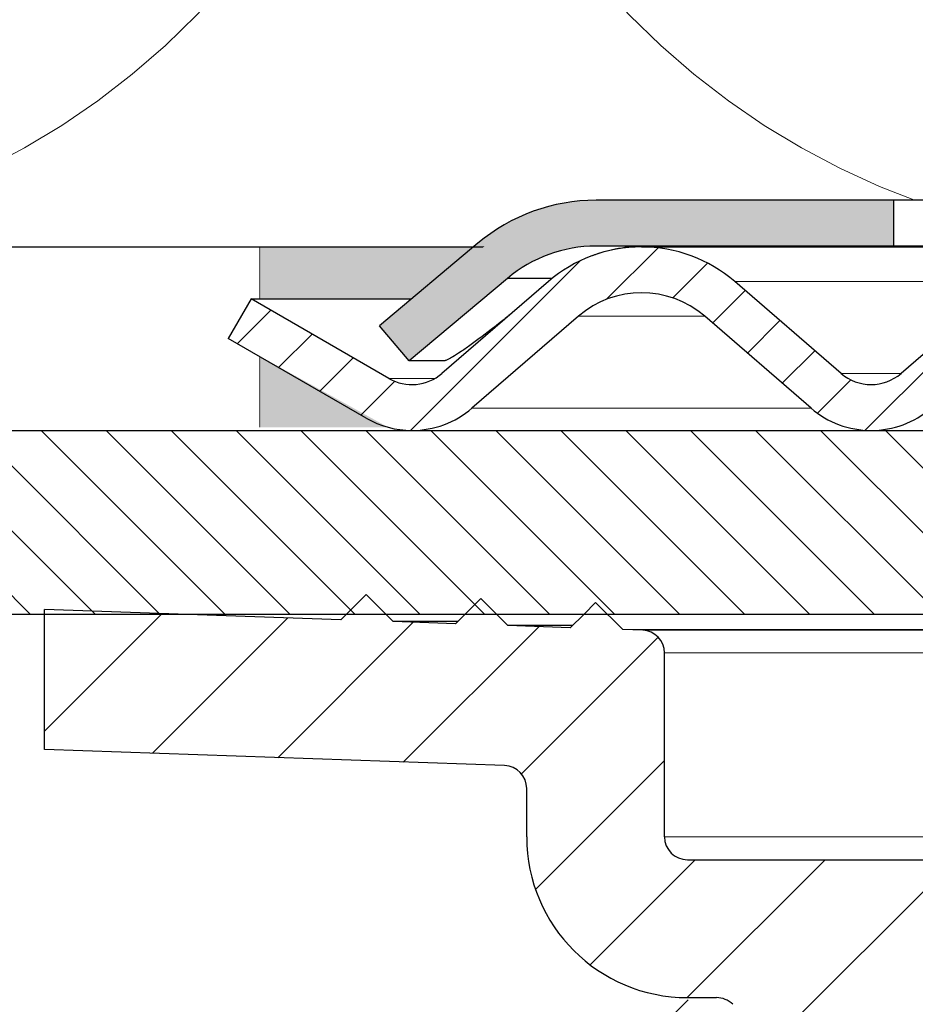
# Model space of a CAD drawing. Units: millimetres. Extents: x 2673 to 4786, y 0 to 1485.
# Drawn here: x 3164 to 3183, y 806 to 828 of the extents above; entities that cross this region are included whole.
import ezdxf
from ezdxf.xclip import XClip

# ---------------------------------------------------------------- set-up
doc = ezdxf.new("R2010")
doc.units = ezdxf.units.MM
doc.header["$XCLIPFRAME"] = 0
doc.linetypes.add('ACAD_ISO04W100', pattern=[30, 24, -3, 0, -3])
for name, color, linetype, lineweight in [('вспомогательный', 140, 'Continuous', 20), ('маскировка', 93, 'Continuous', 25), ('Оси', 10, 'ACAD_ISO04W100', 13), ('Основной', 7, 'Continuous', 30), ('штриховка', 251, 'Continuous', 0)]:
    doc.layers.add(name, color=color, linetype=linetype, lineweight=lineweight)

# ---------------------------------------------------------------- blocks, each defined once
blk = doc.blocks.new('*U42')
at = {"linetype": 'Continuous'}
blk.add_lwpolyline([(-16.66731253459294, -50.00193760377882, 0.4930418078680306), (-0.5664875381410904, -29.02617505100237), (-16.10082499645185, 29.02617505100237, -1.302775637732324), (16.10082499645185, 29.02617505100237), (0.5664875381410904, -29.02617505100237, 0.4930418078679733), (16.66731253459294, -50.00193760377882)], format="xyb", dxfattribs=at)
blk = doc.blocks.new('*U43')
at = {"layer": 'штриховка', "color": 0, "linetype": 'ByBlock', "lineweight": -2, "transparency": 16777216}
blk.add_blockref('*U42', (166.6731253459294, 0), dxfattribs=at)
blk = doc.blocks.new('штрих')
at = {"layer": 'Основной', "ltscale": 0.5}
h = blk.add_hatch(color=256, dxfattribs=at)
h.dxf.hatch_style = 1
h.paths.add_polyline_path([(-3.008828918958898, 1.380757597802585), (-3.008828918958898, 5.380757597802585), (-12.97813838878574, 5.380757597802585), (-12.97813838876391, 1.380757597802813)])
at = {"layer": 'Оси', "color": 7}
blk.add_lwpolyline([(-13.0088289189589, 5.380757597802585), (-3.008828918958898, 5.380757597802585), (-3.008828918958898, 1.380757597802585), (-13.0088289189589, 1.380757597802585)], close=True, dxfattribs=at)
blk = doc.blocks.new('Lasche-gekruemmt_3__4', base_point=(-303.7043307086564, 823.7932791353144))
at = {"layer": 'Основной', "linetype": 'Continuous'}
h = blk.add_hatch(color=256, dxfattribs=at)
edge = h.paths.add_edge_path()
edge.add_line((-303.0615430989699, 823.7932791992522), (-300.9186112437454, 825.5914125286091))
edge.add_arc((-298.9902484146857, 823.2932791992522), 3, 90, 129.9999999999995, ccw=False)
edge.add_line((-298.9902484146857, 826.2932791992522), (-297.9654108985444, 826.2932791992522))
edge.add_line((-297.9654108985444, 826.2932791992522), (-292.5043307086604, 826.2932791992522))
edge.add_line((-292.5043307086604, 826.2932791992522), (-292.5043307086604, 827.2932791992522))
edge.add_line((-292.5043307086604, 827.2932791992522), (-298.9902484146857, 827.2932791992522))
edge.add_arc((-298.9902484146857, 823.2932791992522), 4, 90, 129.9999999999997)
edge.add_line((-301.5613988534319, 826.3574569717281), (-303.7043307086564, 824.559323642371))
edge.add_line((-303.7043307086564, 824.559323642371), (-303.0615430989699, 823.7932791992522))
for p, q in [((-292.5043307086604, 827.2932791992522), (-298.9902484146857, 827.2932791992522)), ((-292.5043307086604, 826.2932791992522), (-292.5043307086604, 827.2932791992522)), ((-289.0043307086604, 827.2932791992522), (-292.5043307086604, 827.2932791992522)), ((-301.5613988534319, 826.3574569717281), (-303.7043307086564, 824.559323642371)), ((-297.9654108985444, 826.2932791992522), (-298.9902484146857, 826.2932791992522)), ((-292.5043307086604, 826.2932791992522), (-297.9654108985444, 826.2932791992522)), ((-289.0043307086604, 826.2932791992522), (-292.5043307086604, 826.2932791992522)), ((-300.9186112437454, 825.5914125286091), (-303.0615430989699, 823.7932791992522)), ((-299.9458893214141, 825.5914125286091), (-300.9186112437454, 825.5914125286091)), ((-303.0615430989699, 823.7932791992522), (-303.7043307086564, 824.559323642371)), ((-302.2998899049751, 823.7932791353144), (-303.0615430989699, 823.7932791992522))]:
    blk.add_line(p, q, dxfattribs=at)
for radius, end in [(4, 129.9999999999997), (3, 129.9999999999995)]:
    blk.add_arc((-298.9902484146857, 823.2932791992522), radius, 90, end, dxfattribs=at)
for points in [[(-299.0574306691481, 826.0913755446396), (-299.0289643410068, 826.1021192137779), (-299.0001147637069, 826.1126781601665), (-298.8104869604723, 826.1740818762172), (-298.5719548591612, 826.2324762829924), (-298.2888267438324, 826.2761218881261), (-297.9654108985444, 826.2932791992522)], [(-300.8599218574048, 824.8043160381901), (-301.0759880581817, 824.6305367418089), (-301.2388580789606, 824.5025147178147), (-301.5030524478415, 824.3008157884848), (-301.741175670352, 824.126639557657), (-301.9463985379938, 823.9846681264502), (-302.1119316391795, 823.8794102776168), (-302.2152871346828, 823.8224489270617), (-302.2732330459698, 823.7982940891072), (-302.2998899049751, 823.7932791353144)]]:
    blk.add_spline(points, degree=3, dxfattribs=at)
blk = doc.blocks.new('HL3100TH разрез')
blk.add_wipeout([(-7.71175422187298e-07, 0), (-7.711820018130311e-07, -171.07031629935693), (-54.062178597673295, -171.07031629935693), (-55.000000771182, -167.57031629935693), (-55.000083207226524, -108.49831175710904), (-55.40197471855879, -106.99831300623043), (-56.49997172596345, -105.90017111592266), (-58.50000340439381, -104.74553349351424), (-63.99124322431309, -99.25564079253093), (-66.00000077117927, -91.7551538818563), (-66.00000077117926, -40.48274442288459), (-66.14644738058598, -40.129191032291374), (-66.50000077117926, -39.98274442288459), (-68.0000007711829, -39.98274442288459), (-68.35355416177617, -39.83629781347787), (-68.50000077118291, -39.48274442288465), (-68.50000077118291, -38.482744877115294), (-68.57526423419634, -38.21892889172267), (-68.64644738058963, -38.12919148652202), (-69.0000007711829, -37.982744877115294), (-72.50000077117517, -37.982744877115294), (-74.6213211147348, -37.1040652206749), (-75.50000077117517, -34.982744877115294), (-75.50000077117517, -32.191579660121874), (-75.64644738058189, -31.838026269528655), (-76.00000077117518, -31.691579660121988), (-93.31247362272967, -31.691579660121988), (-94.01026408257138, -31.407881603546684), (-94.31213094770516, -30.717756608429738), (-94.32591136284289, -30.191503785853172), (-108.01355416176789, -16.50386098692786), (-108.36710755236123, -16.35741437752108), (-109.6149431768086, -16.357414377521195), (-111.47487450532763, -15.332288111674131), (-112.50000077117473, -12.857414377521252), (-112.50000077117473, -11.801962167737884), (-112.64033087100538, -11.454632982508429), (-112.98255102282342, -11.302266754228356), (-123.00000077117517, -10.952449700671139), (-123.00000077117517, -8.000000000000057), (-250.00000077117926, -8.000000000000057), (-250.00000077117926, -4.000072275548064), (-250.00000077117926, -4.000072275548064), (-250.00000077117926, -4.000072275548064), (-250.00000077117926, -8.000000000000057), (-250.00000077117926, -8.000000000000057), (-250.0000007711793, -4.000072275548007), (-250.00000077117926, -4.000072275548064), (-250.0000007711793, -4.000072275548064), (-129.69262495107907, -4.000000000000625), (-126.88525736405767, -4.000000000000625), (-125.65603062174323, -3.943467052050437), (-115.5176388613802, -3.9318516525787572), (-119.00000077117518, -2.000000000000739), (-118.5000007711752, -1.1339745962162624), (-115.00866219803089, -1.1339745962162624), (-112.35832975916537, 0.7750156060267841), (-110.9902491858627, 1.0162451228831628), (-95.1043314798374, 1.0162451228831628), (-95.2457528360747, 1.0748237666458635), (-95.30433147983746, 1.2162451228830946), (-95.30433147983737, 3.2934874993098333), (-95.24462996679036, 3.473088827723984), (-95.08928723205028, 3.5812070157941776), (-91.35433147983797, 4.265424859767506), (-91.35381408478277, 4.228495640874257), (-90.80433147983746, 4.261515004236742), (-90.80433147983746, 3.933467007018635), (-89.20433147983746, 3.9334670070187485), (-89.1894282995954, 4.260842780727103), (-88.65484887489163, 4.228495640874314), (-88.66611878946757, 4.261385915969015), (-84.91937572762467, 3.5812070157941776), (-84.76403299288452, 3.473088827723984), (-84.7043314798374, 3.2934874993098333), (-84.70433147983738, 1.2162451228830946), (-84.76291012360008, 1.0748237666458635), (-84.90433147983745, 1.0162451228831628), (-79.82099618525456, 1.0162451228831628), (-79.82099618525456, 0.01624512288316282), (-79.82222038136064, -0.005095065259581588), (-7.71175422187298e-07, -0.005095065259581588)]).dxf.layer = 'маскировка'
at = {"layer": 'штриховка', "linetype": 'Continuous'}
h = blk.add_hatch(dxfattribs=at)
h.set_pattern_fill('_USER', color=256, angle=225, pattern_type=0)
h.set_pattern_definition([(225, (187.9999992288231, -826.277034076369), (0.7071067811865471, -0.7071067811865479), [])])
edge = h.paths.add_edge_path()
edge.add_line((-116.0000007711751, -3.732050807569635), (-119.0000007711751, -2.000000000000682))
edge.add_line((-119.0000007711751, -2.000000000000682), (-118.5000007711751, -1.133974596216262))
edge.add_line((-118.5000007711751, -1.133974596216262), (-115.5000007711751, -2.866025403785102))
edge.add_arc((-115.0000007711751, -2.000000000000682), 0.9999999999998852, 239.9999999999995, 310.8227123470871)
edge.add_line((-114.3462801417263, -2.756735976833511), (-112.0292561980764, -0.7551311935771992))
edge.add_arc((-110.0000007711751, -3.104163056032576), 3.104163056032462, 90, 130.8227123470872, ccw=False)
edge.add_arc((-110.0000007711751, -3.104163056032576), 3.104163056032397, 49.17728765291292, 90, ccw=False)
edge.add_line((-107.9707453442743, -0.7551311935771992), (-105.6537214006239, -2.756735976833511))
edge.add_arc((-105.0000007711751, -2.000000000000682), 0.9999999999998742, 229.1772876529128, 310.8227123470871)
edge.add_line((-104.3462801417263, -2.756735976833511), (-102.0292561980764, -0.7551311935771992))
edge.add_arc((-100.0000007711751, -3.104163056032576), 3.104163056032462, 90, 130.8227123470872, ccw=False)
edge.add_arc((-100.0000007711751, -3.104163056032576), 3.104163056032375, 42.67601591368009, 90, ccw=False)
edge.add_arc((-100.0000007711751, -3.104163056032576), 3.104163056032429, 30.378214381316013, 42.67601591368009, ccw=False)
edge.add_arc((-96.47676987437353, -1), 1.000000000000005, 212.3011881316889, 270)
edge.add_line((-96.47676987437353, -2), (-93.50000077117511, -2))
edge.add_line((-93.50000077117511, -2), (-93.50000077117511, -3))
edge.add_line((-93.50000077117511, -3), (-96.47676987437353, -3))
edge.add_arc((-96.47676987437353, -1), 2.000000000000016, 209.9999999999973, 270, ccw=False)
edge.add_arc((-100.0000007711751, -3.104163056032576), 2.104163056032438, 31.65152661500626, 130.8227123470872)
edge.add_line((-101.3755355686276, -1.511867170410255), (-103.692559512278, -3.513471953666453))
edge.add_arc((-105.0000007711751, -2.000000000000682), 2, 270, 310.82271234708713, ccw=False)
edge.add_arc((-105.0000007711751, -2.000000000000682), 1.999999999999921, 229.1772876529128, 270, ccw=False)
edge.add_line((-106.3074420300727, -3.513471953666453), (-108.6244659737231, -1.511867170409914))
edge.add_arc((-110.0000007711751, -3.104163056032576), 2.104163056032485, 49.17728765291284, 130.8227123470872)
edge.add_line((-111.3755355686276, -1.511867170410255), (-113.692559512278, -3.513471953666453))
edge.add_arc((-115.0000007711751, -2.000000000000682), 2, 270, 310.82271234708713, ccw=False)
edge.add_arc((-115.0000007711751, -2.000000000000682), 1.999999999999967, 239.9999999999995, 270, ccw=False)
h = blk.add_hatch(dxfattribs=at)
h.set_pattern_fill('_USER', color=256, angle=315, pattern_type=0)
h.set_pattern_definition([(315, (187.9999992288231, -826.277034076369), (0.7071067811865477, 0.7071067811865474), [])])
h.paths.add_polyline_path([(-115.0000007711751, -4.000000000000682), (-105.0000007711751, -4.000000000000682), (-95.0000007711792, -4), (-95.0000007711792, -8), (-111.2510753515585, -8), (-113.8383772752877, -8), (-116.4256791990169, -8), (-123.0000007711751, -8), (-250.0000007711792, -8), (-250.0000007711792, -4)])
h = blk.add_hatch(dxfattribs=at)
h.set_pattern_fill('_USER', color=256, scale=2, angle=225, pattern_type=0)
h.set_pattern_definition([(225, (187.9999992288231, -826.277034076369), (1.414213562373094, -1.414213562373096), [])])
edge = h.paths.add_edge_path()
edge.add_line((-82.55106205911261, -9.312689022822838), (-83.90905988868508, -9.265266693646254))
edge.add_line((-83.90905988868508, -9.265266693646254), (-84.50000077117511, -8.674325811155995))
edge.add_line((-84.50000077117511, -8.674325811155995), (-85.05106205911261, -9.225387099093382))
edge.add_line((-85.05106205911261, -9.225387099093382), (-86.00433147983631, -9.192098197388873))
edge.add_line((-86.00433147983631, -9.192098197388873), (-86.00433147983631, -9.947406431776585))
edge.add_line((-86.00433147983631, -9.947406431776585), (-87.20314452088542, -11.14621947282615))
edge.add_spline(control_points=[(-87.20314452088542, -11.14621947282615), (-87.14500901404412, -11.2043549796675), (-87.0287380003614, -11.32062599335029), (-86.91246698667858, -11.43689700703302), (-86.85433147983713, -11.49503251387443)], knot_values=[0, 0, 0, 0, 0.2466480666913037, 0.4932961333830922, 0.4932961333830922, 0.4932961333830922, 0.4932961333830922], degree=3, periodic=0)
edge.add_spline(control_points=[(-86.85433147983713, -11.49503251387443), (-86.85437981005816, -11.49636936761669), (-86.85447731200838, -11.49906595081814), (-86.85526346432289, -11.50310169647048), (-86.85651780931403, -11.50714004319138), (-86.8582881914781, -11.5111794728025), (-86.86055983566712, -11.51522083857674), (-86.86334123582947, -11.51925989153517), (-86.86661277138728, -11.52331621353619), (-86.86909117841242, -11.5258952873296), (-86.87036937537641, -11.52722539111471)], knot_values=[0, 0, 0, 0, 0.004008062256719597, 0.008084711635386738, 0.01228859713884998, 0.0166739419946495, 0.02128913046253654, 0.02617614294367607, 0.03137068691530472, 0.03690271342670196, 0.03690271342670196, 0.03690271342670196, 0.03690271342670196], degree=3, periodic=0)
edge.add_spline(control_points=[(-86.87036937537641, -11.52722539111471), (-86.93082498919512, -11.58800032200566), (-87.04831635058963, -11.7061122753131), (-87.2227519982016, -11.88161778813583), (-87.39029839674458, -12.05030286654323), (-87.5007854334367, -12.16167429479958), (-87.55433147983604, -12.21564896009625)], knot_values=[0, 0, 0, 0, 0.2571697099644123, 0.4997918327310459, 0.7423407569552585, 0.9704284378091899, 0.9704284378091899, 0.9704284378091899, 0.9704284378091899], degree=3, periodic=0)
edge.add_line((-87.55433147983604, -12.21564896009625), (-87.55433147983604, -12.79503251387462))
edge.add_spline(control_points=[(-87.55433147983604, -12.79503251387462), (-87.5235513813678, -12.82581261234338), (-87.4619911844311, -12.88737280928079), (-87.36965088902548, -12.97971310468661), (-87.27731059361959, -13.07205340009233), (-87.2157503966822, -13.13361359702945), (-87.18497029821356, -13.16439369549801)], knot_values=[0, 0, 0, 0, 0.1305888981160039, 0.2611777962322551, 0.3917666943488958, 0.5223555924653066, 0.5223555924653066, 0.5223555924653066, 0.5223555924653066], degree=3, periodic=0)
edge.add_line((-87.18497029821356, -13.16439369549801), (-87.6159509009226, -13.5953742982008))
edge.add_line((-87.6159509009226, -13.5953742982008), (-87.74774462286314, -28.69743899086325))
edge.add_arc((-88.24772558439508, -28.69307572311402), 0.5, 270, 359.4999999999825, ccw=False)
edge.add_line((-88.24772558439508, -29.19307572311402), (-91.760937375303, -29.19307572311402))
edge.add_arc((-91.760937375303, -28.69307572311402), 0.4999999999999757, 180.5000000000175, 270, ccw=False)
edge.add_line((-92.2609183368354, -28.69743899086325), (-92.39271205877594, -13.59537429817306))
edge.add_line((-92.39271205877594, -13.59537429817306), (-92.45433147983613, -13.53375487711787))
edge.add_line((-92.45433147983613, -13.53375487711787), (-92.4543314798384, -13.19503251387221))
edge.add_spline(control_points=[(-92.4543314798384, -13.19503251387221), (-92.51266481317165, -13.13669918053918), (-92.6293314798382, -13.02003251387296), (-92.8043314798379, -12.84503251387356), (-92.97933147983757, -12.6700325138741), (-93.09599814650406, -12.55336584720786), (-93.15433147983731, -12.49503251387478)], knot_values=[0, 0, 0, 0, 0.2474873734144862, 0.4949747468293104, 0.7424621202439837, 0.989949493658578, 0.989949493658578, 0.989949493658578, 0.989949493658578], degree=3, periodic=0)
edge.add_spline(control_points=[(-93.15433147983731, -12.49503251387478), (-93.15428224002335, -12.49368302776315), (-93.15418308493554, -12.49096594057437), (-93.15338557340647, -12.48690806016953), (-93.15211978864409, -12.48286376737155), (-93.15034279461725, -12.47883440704663), (-93.14807478954026, -12.47481892161761), (-93.14531256514238, -12.47082131865784), (-93.14208057407404, -12.46682220311391), (-93.13963960546789, -12.46428293065594), (-93.1383833797181, -12.4629761239695)], knot_values=[0, 0, 0, 0, 0.004045879147955072, 0.008146071328181083, 0.01235937329919062, 0.01673890380846709, 0.02133086387700159, 0.02617420072053248, 0.03130096158446272, 0.03673700482988007, 0.03673700482988007, 0.03673700482988007, 0.03673700482988007], degree=3, periodic=0)
edge.add_spline(control_points=[(-93.1383833797181, -12.4629761239695), (-93.07793705579661, -12.40221235481834), (-92.96045529437839, -12.28411359488648), (-92.78601253949026, -12.10860746988429), (-92.6184270476372, -11.93989029371539), (-92.50790040026772, -11.82848493950544), (-92.4543314798384, -11.77449012596981)], knot_values=[0, 0, 0, 0, 0.2571263152616081, 0.4997434609713981, 0.742357090574936, 0.9705360118279682, 0.9705360118279682, 0.9705360118279682, 0.9705360118279682], degree=3, periodic=0)
edge.add_line((-92.4543314798384, -11.77449012596981), (-92.45433147983795, -11.49740643177472))
edge.add_line((-92.45433147983795, -11.49740643177472), (-94.00433147983631, -9.947406431776585))
edge.add_line((-94.00433147983631, -9.947406431776585), (-94.00433147983631, -8.912732041454888))
edge.add_line((-94.00433147983631, -8.912732041454888), (-95.90905988869417, -8.846217459744707))
edge.add_line((-95.90905988869417, -8.846217459744707), (-96.5000007711833, -8.255276577255358))
edge.add_line((-96.5000007711833, -8.255276577255358), (-97.05106205912034, -8.806337865192177))
edge.add_line((-97.05106205912034, -8.806337865192177), (-98.40905988869417, -8.758915536015252))
edge.add_line((-98.40905988869417, -8.758915536015252), (-99.0000007711833, -8.167974653525789))
edge.add_line((-99.0000007711833, -8.167974653525789), (-99.55106205912034, -8.719035941462948))
edge.add_line((-99.55106205912034, -8.719035941462948), (-100.6906998377581, -8.679238913290988))
edge.add_arc((-100.7078747869227, -9.171065107690197), 0.4921259842520158, 87.99999999999628, 180)
edge.add_line((-101.2000007711749, -9.171065107690197), (-101.2000007711749, -12.85465847200919))
edge.add_arc((-101.7000007711749, -12.85465847200919), 0.5, -90, 0, ccw=False)
edge.add_line((-101.7000007711749, -13.35465847200919), (-109.0000007711747, -13.35465847200919))
edge.add_arc((-109.0000007711747, -12.85465847200919), 0.5, 180, 270, ccw=False)
edge.add_line((-109.5000007711747, -12.85465847200919), (-109.5000007711747, -8.846851884794773))
edge.add_arc((-109.9921267554269, -8.846851884794773), 0.4921259842520271, 0, 87.99999999999628)
edge.add_line((-109.9749518062617, -8.355025690395564), (-110.4090598886942, -8.339866302114501))
edge.add_line((-110.4090598886942, -8.339866302114501), (-111.0000007711833, -7.748925419625152))
edge.add_line((-111.0000007711833, -7.748925419625152), (-111.2510753515585, -8))
edge.add_line((-111.2510753515585, -8), (-111.5510620591203, -8.299986707561857))
edge.add_line((-111.5510620591203, -8.299986707561857), (-112.9090598886942, -8.25256437838516))
edge.add_line((-112.9090598886942, -8.25256437838516), (-113.5000007711833, -7.66162349589581))
edge.add_line((-113.5000007711833, -7.66162349589581), (-113.8383772752877, -8))
edge.add_line((-113.8383772752877, -8), (-114.0510620591203, -8.212684783832515))
edge.add_line((-114.0510620591203, -8.212684783832515), (-115.4090598886942, -8.165262454655704))
edge.add_line((-115.4090598886942, -8.165262454655704), (-116.0000007711833, -7.574321572166355))
edge.add_line((-116.0000007711833, -7.574321572166355), (-116.4256791990169, -8))
edge.add_line((-116.4256791990169, -8), (-116.5510620591203, -8.125382860103059))
edge.add_line((-116.5510620591203, -8.125382860103059), (-123.0000007711751, -7.900180957873204))
edge.add_line((-123.0000007711751, -7.900180957873204), (-123.0000007711751, -8))
edge.add_line((-123.0000007711751, -8), (-123.0000007711751, -10.95244970067108))
edge.add_line((-123.0000007711751, -10.95244970067108), (-112.9825510228234, -11.30226675422819))
edge.add_arc((-113.0000007711747, -11.80196216773788), 0.5, 0, 87.99999999999619, ccw=False)
edge.add_line((-112.5000007711747, -11.80196216773788), (-112.5000007711747, -12.8574143775212))
edge.add_arc((-109.0000007711747, -12.8574143775212), 3.5, 180, 270)
edge.add_line((-109.0000007711747, -16.3574143775212), (-108.3671075523612, -16.3574143775212))
edge.add_arc((-108.3671075523612, -16.8574143775212), 0.5000000000001246, 45.00000000002302, 90, ccw=False)
edge.add_line((-108.0135541617678, -16.50386098692786), (-94.32591136284282, -30.19150378585312))
edge.add_line((-94.32591136284282, -30.19150378585312), (-94.3121309477051, -30.71775660842968))
edge.add_arc((-93.31247362272961, -30.69157966012199), 1.000000000000042, 181.4999999999963, 270)
edge.add_line((-93.31247362272961, -31.69157966012199), (-76.00000077117511, -31.69157966012199))
edge.add_arc((-76.00000077117511, -32.19157966012187), 0.5, 0, 90, ccw=False)
edge.add_line((-75.50000077117511, -32.19157966012187), (-75.50000077117511, -34.98274487711524))
edge.add_arc((-72.50000077117511, -34.98274487711524), 3, 180, 270)
edge.add_line((-72.50000077117511, -37.98274487711524), (-69.00000077118284, -37.98274487711524))
edge.add_arc((-69.00000077118284, -38.48274487711524), 0.5, 0, 90, ccw=False)
edge.add_line((-68.50000077118284, -38.48274487711524), (-68.50000077118284, -39.48274442288459))
edge.add_arc((-68.00000077118284, -39.48274442288459), 0.5, 180, 270)
edge.add_line((-68.00000077118284, -39.98274442288459), (-66.5000007711792, -39.98274442288459))
edge.add_arc((-66.5000007711792, -40.48274442288459), 0.5, 0, 90, ccw=False)
edge.add_line((-66.0000007711792, -40.48274442288459), (-66.0000007711792, -91.75515388185624))
edge.add_spline(control_points=[(-66.0000007711792, -91.75515388185624), (-65.98047280759943, -92.33272895472005), (-65.93635504134191, -93.63759173661096), (-65.56845664175769, -95.49538381658977), (-64.93199075068561, -97.43398877135259), (-64.10587283839489, -99.1411715747363), (-62.98529220411099, -100.8487674768502), (-61.64667278438802, -102.3934402479308), (-60.10548757418704, -103.7443763146991), (-58.99250010294291, -104.438419536633), (-58.50000340439374, -104.7455334935142)], knot_values=[0, 0, 0, 0, 1.731941606752971, 3.91281800553733, 5.651853198147807, 7.844187897125257, 9.579419733616197, 11.76609345603945, 13.95749269146061, 15.69685276092424, 15.69685276092424, 15.69685276092424, 15.69685276092424], degree=3, periodic=0)
edge.add_spline(control_points=[(-58.50000340439374, -104.7455334935142), (-58.33333708026088, -104.8417584599875), (-58.00000443806681, -105.03420840345), (-57.50000452666075, -105.3228816764258), (-57.00000835565516, -105.6115614365308), (-56.66665060700407, -105.803967895397), (-56.49997172596341, -105.9001711159226)], knot_values=[0, 0, 0, 0, 0.5773492616206429, 1.154698523240766, 1.732047785754086, 2.309397056442941, 2.309397056442941, 2.309397056442941, 2.309397056442941], degree=3, periodic=0)
edge.add_arc((-58.00032284749477, -108.4983213062023), 3.000239640283799, 0.00018235967911550688, 59.994899350766275, ccw=False)
edge.add_line((-55.00008320722645, -108.498311757109), (-55.00000077118193, -167.5703162993569))
edge.add_line((-55.00000077118193, -167.5703162993569), (-54.06217859767321, -171.0703162993569))
edge.add_line((-54.06217859767321, -171.0703162993569), (-52.50000077118193, -171.0703162993569))
edge.add_line((-52.50000077118193, -171.0703162993569), (-52.49999110093813, -109.0756619697528))
edge.add_spline(control_points=[(-52.49999110093813, -109.0756619697528), (-52.49905620389836, -109.0524367443678), (-52.49718633693101, -109.005984837002), (-52.48274829115826, -108.9404167154617), (-52.45958261877286, -108.8745025082072), (-52.41919815214987, -108.7968628736148), (-52.3509786327063, -108.712462896152), (-52.24539572617141, -108.6327457564541), (-52.1300769027398, -108.5874552752356), (-52.02873595035635, -108.5743214474903), (-51.95065650568677, -108.5763263058689), (-51.87876007196701, -108.5885072523047), (-51.80923570670166, -108.6111877706785), (-51.76804165387421, -108.6330635938622), (-51.74999103168102, -108.6426492624099)], knot_values=[0, 0, 0, 0, 0.06962059092539497, 0.1392455512107686, 0.200412613223897, 0.2788493189679356, 0.4007169429202213, 0.5225705893189357, 0.6720794496415616, 0.7663299613201504, 0.8274526234262668, 0.9058085145933985, 0.9843280377205109, 1.045569030574319, 1.045569030574319, 1.045569030574319, 1.045569030574319], degree=3, periodic=0)
edge.add_spline(control_points=[(-51.74999103168102, -108.6426492624099), (-50.58332548179897, -109.3162260776031), (-48.24999438810619, -110.6633797185052), (-44.74999369514262, -112.6841031650648), (-41.24999816376476, -114.7048355833847), (-38.91663238125875, -116.0519291755047), (-37.74994947870073, -116.7254759653076)], knot_values=[0, 0, 0, 0, 4.041451234534002, 8.082902469065477, 12.12435371014326, 16.16580499119269, 16.16580499119269, 16.16580499119269, 16.16580499119269], degree=3, periodic=0)
edge.add_arc((-38.00032578325818, -117.1585516494044), 0.5002427830959474, -0.001589354918621666, 59.966280821777275, ccw=False)
edge.add_line((-37.50008300035461, -117.1585655258772), (-37.5000007711833, -167.5703162993569))
edge.add_line((-37.5000007711833, -167.5703162993569), (-36.56217859767457, -171.0703162993569))
edge.add_line((-36.56217859767457, -171.0703162993569), (-35.00000077118193, -171.0703162993569))
edge.add_line((-35.00000077118193, -171.0703162993569), (-35.00000077118193, -117.1930961975352))
edge.add_arc((-38.00000077118193, -117.1930961975352), 3, 0, 59.96683754761919)
edge.add_line((-36.49849727164155, -114.5958886122874), (-40.90001073825442, -112.0512757323112))
edge.add_line((-40.90001073825442, -112.0512757323112), (-40.90001073825397, -111.7047497152492))
edge.add_line((-40.90001073825397, -111.7047497152492), (-41.10001078699315, -111.5891252365608))
edge.add_line((-41.10001078699315, -111.5891252365608), (-41.10001078698542, -111.9356512536322))
edge.add_line((-41.10001078698542, -111.9356512536322), (-43.90001146933628, -110.3169085519868))
edge.add_line((-43.90001146933628, -110.3169085519868), (-43.90001146933628, -109.9703825349244))
edge.add_line((-43.90001146933628, -109.9703825349244), (-44.10001151807546, -109.8547580562363))
edge.add_line((-44.10001151807546, -109.8547580562363), (-44.10001151807546, -110.2012840732988))
edge.add_line((-44.10001151807546, -110.2012840732988), (-46.90001220041768, -108.5825413716631))
edge.add_line((-46.90001220041768, -108.5825413716631), (-46.90001220041859, -108.2360153546002))
edge.add_line((-46.90001220041859, -108.2360153546002), (-47.10001224915732, -108.1203908759119))
edge.add_line((-47.10001224915732, -108.1203908759119), (-47.10001224915686, -108.4669168929745))
edge.add_line((-47.10001224915686, -108.4669168929745), (-48.8412087900665, -107.4602924266002))
edge.add_line((-48.8412087900665, -107.4602924266002), (-48.8412087900665, -107.1137664095378))
edge.add_line((-48.8412087900665, -107.1137664095378), (-49.45012834683484, -106.7615763981084))
edge.add_line((-49.45012834683484, -106.7615763981084), (-50.55012807876892, -106.1256470083281))
edge.add_line((-50.55012807876892, -106.1256470083281), (-51.15606373165792, -105.775497256363))
edge.add_line((-51.15606373165792, -105.775497256363), (-51.15606373165792, -106.1220232734256))
edge.add_line((-51.15606373165792, -106.1220232734256), (-52.9000136625823, -105.1138070110137))
edge.add_line((-52.9000136625823, -105.1138070110137), (-52.9000136625823, -104.7672809939515))
edge.add_line((-52.9000136625823, -104.7672809939515), (-53.10001371132103, -104.6516565152632))
edge.add_line((-53.10001371132103, -104.6516565152632), (-53.10001371132103, -104.9981825323256))
edge.add_line((-53.10001371132103, -104.9981825323256), (-57.25626535260017, -102.5953609712774))
edge.add_arc((-51.00000077118239, -91.77366269941206), 12.5, 180, 239.9668375476192, ccw=False)
edge.add_line((-63.50000077118239, -91.77366269941206), (-63.50000077118239, -38.75843863887781))
edge.add_arc((-63.89967385504769, -38.18375487711523), 0.6999999999999742, 304.8173046976673, 450)
edge.add_line((-63.89967385504769, -37.4837548771153), (-65.50000077117238, -37.4837548771153))
edge.add_arc((-65.50000077117238, -36.9837548771153), 0.5, 180, 270, ccw=False)
edge.add_line((-66.00000077117238, -36.9837548771153), (-66.00000077117238, -35.9837548771153))
edge.add_arc((-66.50000077117238, -35.9837548771153), 0.5, 0, 90)
edge.add_line((-66.50000077117238, -35.4837548771153), (-67.50000734416517, -35.4837548771153))
edge.add_arc((-67.50000736850961, -34.98375485277109), 0.5000000243444169, 180.0000027896418, 270.00000278966786, ccw=False)
edge.add_arc((-68.5000074171985, -34.98375490145975), 0.5000000243443885, 2.789667869777392e-06, 90.00000278964181)
edge.add_line((-68.50000744154295, -34.4837548771153), (-73.00000077118148, -34.4837548771153))
edge.add_line((-73.00000077118148, -34.4837548771153), (-73.00000077117511, -10.61190820726756))
edge.add_arc((-74.00000077117511, -10.61190820726756), 1, 0, 87.99999999999628)
edge.add_line((-73.965101274473, -9.612517380248505), (-76.40905988868508, -9.52717246483428))
edge.add_line((-76.40905988868508, -9.52717246483428), (-77.00000077117511, -8.936231582344021))
edge.add_line((-77.00000077117511, -8.936231582344021), (-77.55106205911261, -9.487292870281522))
edge.add_line((-77.55106205911261, -9.487292870281522), (-78.90905988868508, -9.43987054110471))
edge.add_line((-78.90905988868508, -9.43987054110471), (-79.50000077117511, -8.848929658614793))
edge.add_line((-79.50000077117511, -8.848929658614793), (-80.05106205911261, -9.39999094655218))
edge.add_line((-80.05106205911261, -9.39999094655218), (-81.40905988868508, -9.352568617375255))
edge.add_line((-81.40905988868508, -9.352568617375255), (-82.00000077117511, -8.761627734885337))
edge.add_line((-82.00000077117511, -8.761627734885337), (-82.55106205911261, -9.312689022822838))
at = {"color": 7, "linetype": 'Continuous'}
for p, q in [((-110.0000007711751, 0), (-100.0000007711751, 0)), ((-112.0292561980764, -0.7551311935771992), (-114.3462801417263, -2.756735976833511)), ((-105.6537214006239, -2.756735976833511), (-107.9707453442743, -0.7551311935771992)), ((-102.0292561980764, -0.7551311935771992), (-104.3462801417263, -2.756735976833511)), ((-118.5000007711751, -1.133974596216262), (-119.0000007711751, -2.000000000000682)), ((-115.5000007711751, -2.866025403785102), (-118.5000007711751, -1.133974596216262)), ((-118.5000007711751, -1.133974596216262), (-115.0086621980308, -1.133974596216262)), ((-111.3755355686276, -1.511867170410255), (-113.692559512278, -3.513471953666453)), ((-106.3074420300727, -3.513471953666453), (-108.6244659737231, -1.511867170409914)), ((-116.0000007711751, -3.732050807569635), (-119.0000007711751, -2.000000000000682)), ((-250.0000007711792, -4), (-115.0000007711751, -4.000000000000682)), ((-115.0000007711751, -4.000000000000682), (-105.0000007711751, -4.000000000000682)), ((-115.0000007711751, -4.000000000000682), (-105.0000007711751, -4.000000000000682)), ((-105.0000007711751, -4.000000000000682), (-95.0000007711792, -4)), ((-105.0000007711751, -4.000000000000682), (-95.0000007711792, -4)), ((-116.0000007711833, -7.574321572166355), (-116.4256791990169, -8)), ((-115.4090598886942, -8.165262454655704), (-116.0000007711833, -7.574321572166355)), ((-113.5000007711833, -7.66162349589581), (-113.8383772752877, -8)), ((-112.9090598886942, -8.25256437838516), (-113.5000007711833, -7.66162349589581)), ((-116.5510620591203, -8.125382860103059), (-123.0000007711751, -7.900180957873204)), ((-123.0000007711751, -8), (-123.0000007711751, -7.900180957873204)), ((-111.0000007711833, -7.748925419625152), (-111.2510753515585, -8)), ((-110.4090598886942, -8.339866302114501), (-111.0000007711833, -7.748925419625152)), ((-250.0000007711792, -8), (-123.0000007711751, -8)), ((-123.0000007711751, -10.95244970067108), (-123.0000007711751, -8)), ((-123.0000007711751, -8), (-116.4256791990169, -8)), ((-116.4256791990169, -8), (-116.5510620591203, -8.125382860103059)), ((-116.4256791990169, -8), (-113.8383772752877, -8)), ((-113.8383772752877, -8), (-114.0510620591203, -8.212684783832515)), ((-113.8383772752877, -8), (-111.2510753515585, -8)), ((-111.2510753515585, -8), (-111.5510620591203, -8.299986707561857)), ((-111.2510753515585, -8), (-95.0000007711792, -8)), ((-114.0036397299436, -8.165262454655704), (-115.4090598886942, -8.165262454655704)), ((-114.0510620591203, -8.212684783832515), (-115.4090598886942, -8.165262454655704)), ((-111.5036397299436, -8.25256437838516), (-112.9090598886942, -8.25256437838516)), ((-111.5510620591203, -8.299986707561857), (-112.9090598886942, -8.25256437838516)), ((-109.9749518062617, -8.355025690395564), (-110.4090598886942, -8.339866302114501)), ((-109.5000007711747, -12.85465847200919), (-109.5000007711747, -8.846851884794773)), ((-112.9825510228234, -11.30226675422819), (-123.0000007711751, -10.95244970067108)), ((-112.5000007711747, -12.8574143775212), (-112.5000007711747, -11.80196216773788)), ((-109.0000007711747, -13.35465847200919), (-101.7000007711749, -13.35465847200919)), ((-109.0000007711747, -16.3574143775212), (-108.3671075523612, -16.3574143775212))]:
    blk.add_line(p, q, dxfattribs=at)
for centre, radius, start, end in [((-110.0000007711751, -3.104163056032576), 3.104163056032462, 90, 130.8227123470872), ((-110.0000007711751, -3.104163056032576), 3.104163056032397, 49.17728765291284, 90), ((-110.0000007711751, -3.104163056032576), 2.104163056032485, 49.17728765291284, 130.8227123470872), ((-115.0000007711751, -2.000000000000682), 0.9999999999998852, 239.9999999999995, 310.8227123470871), ((-105.0000007711751, -2.000000000000682), 0.9999999999998742, 229.1772876529128, 310.8227123470871), ((-115.0000007711751, -2.000000000000682), 2, 270, 310.8227123470871), ((-105.0000007711751, -2.000000000000682), 1.999999999999921, 229.1772876529128, 270), ((-105.0000007711751, -2.000000000000682), 2, 270, 310.8227123470871), ((-115.0000007711751, -2.000000000000682), 1.999999999999967, 239.9999999999995, 270), ((-109.9921267554269, -8.846851884794773), 0.4921259842520271, 0, 87.99999999999628), ((-113.0000007711747, -11.80196216773788), 0.5, 0, 87.99999999999628), ((-109.0000007711747, -12.8574143775212), 3.5, 180, 270), ((-109.0000007711747, -12.85465847200919), 0.5, 180, 270), ((-108.3671075523612, -16.8574143775212), 0.5000000000001246, 45.00000000002304, 90)]:
    blk.add_arc(centre, radius, start, end, dxfattribs=at)
at = {"layer": 'вспомогательный', "linetype": 'Continuous'}
for p, q in [((-107.9707453442743, -0.7551311935771992), (-102.0292561980764, -0.7551311935771992)), ((-111.3755355686276, -1.511867170410255), (-108.6244659737231, -1.511867170409914)), ((-105.6537214006239, -2.756735976833511), (-104.3462801417263, -2.756735976833511)), ((-115.5000007711751, -2.866025403785102), (-114.5000007711751, -2.866025403785102)), ((-113.692559512278, -3.513471953666453), (-106.3074420300727, -3.513471953666453)), ((-106.6469624290344, -8.339866302114729), (-110.4090598886942, -8.339866302114501)), ((-106.227646220817, -8.355025690395564), (-109.9749518062617, -8.355025690395564)), ((-99.17189241977212, -8.339866302114501), (-106.6469624290344, -8.339866302114729)), ((-99.18705180805318, -8.355025690395564), (-106.227646220817, -8.355025690395564)), ((-105.7688787498037, -8.846851884794773), (-109.5000007711747, -8.846851884794773)), ((-101.07810953742, -8.846851884794773), (-105.7688787498037, -8.846851884794773)), ((-105.7688787498037, -12.85465847200919), (-109.5000007711747, -12.85465847200919)), ((-101.2000007711749, -12.85465847200919), (-105.7688787498037, -12.85465847200919))]:
    blk.add_line(p, q, dxfattribs=at)
at = {"layer": 'штриховка'}
blk.add_blockref('Lasche-gekruemmt_3__4', (-115.7043314798334, -2.483754941054599), dxfattribs=at)

msp = doc.modelspace()

# ---------------------------------------------------------------- hatches: boundary and pattern name
at = {"layer": 'штриховка'}
h = msp.add_hatch(dxfattribs=at)
h.set_pattern_fill('ANSI35', color=256, scale=6)
h.set_pattern_definition([(45, (-710.6114335115908, 177.2278658322168), (-26.94076836320746, 26.94076836320746), []), (45, (-683.6706535115908, 177.2278658322168), (-26.94076836320746, 26.94076836320746), [47.625, -9.524999999999999, 0, -9.524999999999999])])
edge = h.paths.add_edge_path()
edge.add_line((2979.844909613612, 732.081695274042), (2998.860418496743, 732.081695274042))
edge.add_line((2998.860418496743, 732.081695274042), (2989.193112854664, 727.0427486031027))
edge.add_line((2989.193112854664, 727.0427486031027), (2989.193112854664, 618.932282767759))
edge.add_line((2989.193112854664, 618.932282767759), (3187.19461268597, 618.932282767759))
edge.add_line((3187.19461268597, 618.932282767759), (3187.197033998822, 798.7327712244002))
edge.add_line((3187.197033998822, 798.7327712244002), (3179.495428998776, 806.4343762244463))
edge.add_arc((3179.141875608183, 806.0808228338526), 0.5000000000003256, 45.00000000002764, 86.61570229323686)
edge.add_arc((3178.597712776817, 810.1227799990402), 3.588975647382811, 180.6698354859659, 279.1978901649103, ccw=False)
edge.add_line((3175.008982389369, 810.0808228338564), (3175.00898238937, 811.1362750436327))
edge.add_arc((3174.508982389368, 811.1362750436342), 0.5000000000022737, 359.9999999998307, 447.9999999998489)
edge.add_line((3174.52643213772, 811.635970457146), (3164.508982389369, 811.9857875107023))
edge.add_line((3164.508982389369, 811.9857875107023), (3164.508982389369, 814.9382372113733))
edge.add_line((3164.508982389369, 814.9382372113733), (3037.508982389365, 814.9382372113733))
edge.add_line((3037.508982389365, 814.9382372113733), (3037.508982389365, 818.9322827677582))
edge.add_line((3037.508982389365, 818.9322827677582), (2989.189092627282, 818.9322827677582))
edge.add_line((2989.189092627282, 818.9322827677582), (2989.193112854664, 736.6103122141127))
edge.add_line((2989.193112854664, 736.6103122141127), (2979.844909613612, 732.081695274042))

# ---------------------------------------------------------------- linework, layer by layer
at = {"layer": 'Оси', "color": 7}
msp.add_lwpolyline([(3159.193112854664, 818.932282767759), (3169.193112854664, 818.932282767759), (3169.193112854664, 822.932282767759), (3159.193112854664, 822.932282767759), (3159.193112854664, 818.932282767759)], dxfattribs=at)
at = {"layer": 'Основной'}
for p, q in [((3181.768530743046, 822.9322827677588), (2989.193112854664, 822.932282767759)), ((3173.844643031894, 822.932282767759), (2989.193112854664, 822.932282767759)), ((3176.685602015722, 818.9414889257212), (2989.193112854664, 818.932282767759)), ((3176.7606088136, 818.932282767759), (2989.193112854664, 818.932282767759))]:
    msp.add_line(p, q, dxfattribs=at)

# ---------------------------------------------------------------- block references
at = {"layer": 'Оси', "color": 7}
msp.add_blockref('штрих', (3182.201941773623, 817.5515251699564), dxfattribs=at)
at = {"layer": 'штриховка'}
ref = msp.add_blockref('*U43', (3005.860425389256, 872.9342203715378), dxfattribs=at)
XClip(ref).set_block_clipping_path([(-16.667312534593748, -50.00193760377874), (228.51168112778123, 49.915322399761635)])

# ---------------------------------------------------------------- next in the draw order: block references
msp.add_blockref('HL3100TH разрез', (3287.508983160544, 822.9382372113741))

doc.saveas('drawing.dxf')
